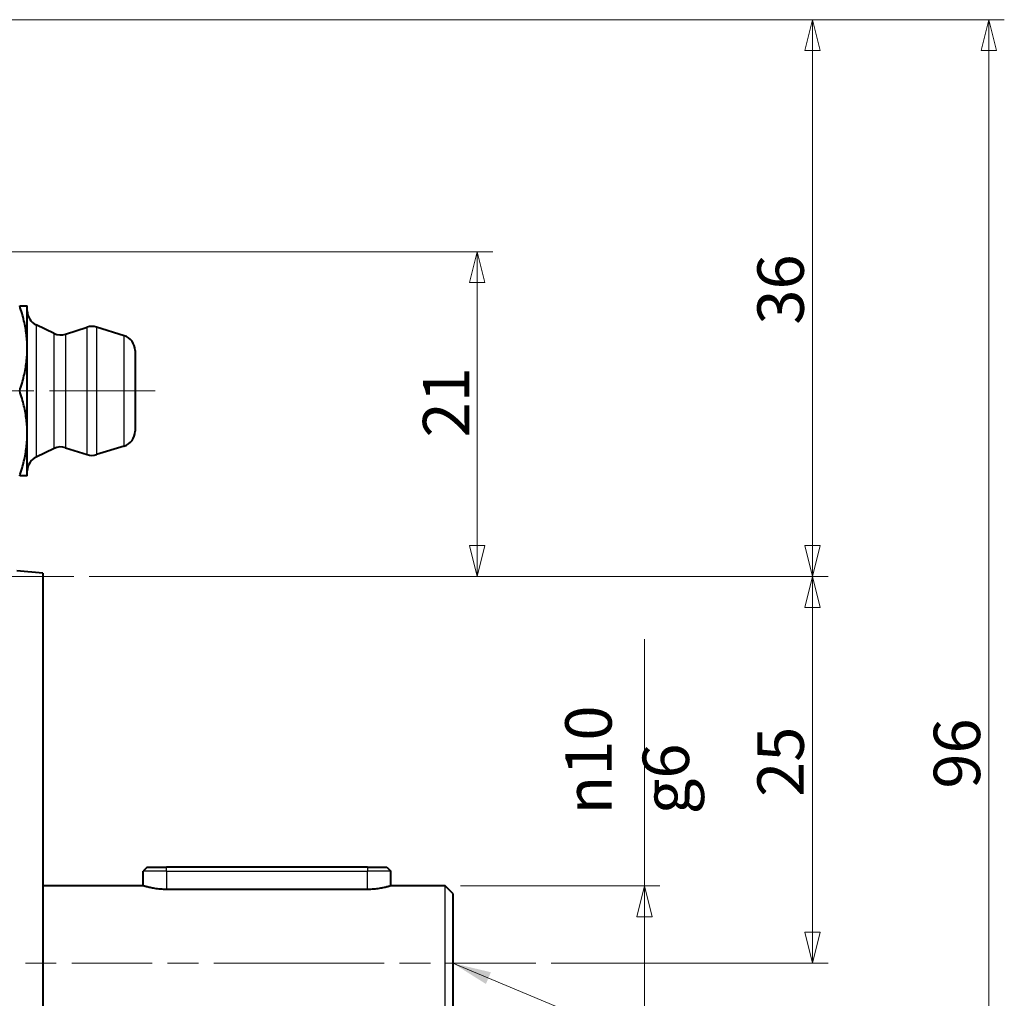
# Model space of a CAD drawing. Extents: x -2 to 592, y 36 to 456.
# Drawn here: x 141 to 204, y 262 to 326 of the extents above; entities that cross this region are included whole.
import ezdxf

# ---------------------------------------------------------------- set-up
doc = ezdxf.new("R2010")
doc.units = 0
doc.linetypes.add('AM_ISO08W050x2', pattern=[9, 6, -0.75, 1.5, -0.75])
doc.layers.get('0').update_dxf_attribs({"lineweight": 25})
for name, color, linetype, lineweight in [('AM_0', 2, 'Continuous', 40), ('AM_4', 3, 'Continuous', 25), ('AM_7', 4, 'AM_ISO08W050x2', 18), ('Quote(Ognibene)', 96, 'Continuous', 13), ('Simboli(Ognibene)', 96, 'Continuous', 13)]:
    doc.layers.add(name, color=color, linetype=linetype, lineweight=lineweight)
doc.styles.add('Ognibene', font='ARIAL.TTF', dxfattribs={"width": 0.8})
doc.dimstyles.new('Ognibene', dxfattribs={"dimtxt": 3, "dimasz": 2, "dimexe": 1, "dimexo": 1, "dimgap": 0.5, "dimtad": 1, "dimdec": 3, "dimrnd": 1e-08, "dimdsep": 46, "dimtxsty": 'Ognibene', "dimblk": 'Filled-2', "dimcen": 0.09, "dimdle": 12, "dimclrd": 96, "dimclre": 96, "dimclrt": 7, "dimazin": 2, "dimtfac": 0.666667, "dimtdec": 3, "dimtofl": 0, "dimtmove": 0, "dimatfit": 3, "dimfxl": 1, "dimtolj": 1, "dimlwd": 9, "dimlwe": 9, "dimarcsym": 0})
doc.dimstyles.new('Ognibene-01$7', dxfattribs={"dimtxt": 3, "dimasz": 2.5, "dimexe": 1, "dimexo": 1, "dimgap": 0.5, "dimtad": 1, "dimdec": 3, "dimrnd": 1e-08, "dimdsep": 46, "dimtxsty": 'Ognibene', "dimblk": 'Filled-2', "dimcen": 0.09, "dimdle": 12, "dimclrd": 96, "dimclre": 96, "dimclrt": 7, "dimazin": 2, "dimtfac": 0.666667, "dimtdec": 3, "dimtofl": 0, "dimtmove": 0, "dimatfit": 3, "dimfxl": 1, "dimtolj": 1, "dimlwd": 9, "dimlwe": 9, "dimarcsym": 0})

# ---------------------------------------------------------------- blocks, each defined once
blk = doc.blocks.new('Filled-2')
at = {"color": 0}
for p, q in [((0, 0), (-1, 0.25)), ((-1, 0.25), (-1, -0.25)), ((-1, 0), (0, 0)), ((-1, -0.25), (0, 0))]:
    blk.add_line(p, q, dxfattribs=at)
at = {"color": 0, "flags": 128}
blk.add_lwpolyline([(-1, -0.25), (0, 0), (-1, 0.25), (-1, -0.25)], dxfattribs=at)
at = {"color": 0}
blk.add_solid([(-1, -0.25), (0, 0), (-1, 0.25), (-1, -0.25)], dxfattribs=at)
blk = doc.blocks.new('*D40')
at = {"layer": 'Defpoints', "color": 0, "linetype": 'Continuous'}
for p in [(168.083, 269.65), (168.083, 259.65), (180.979, 259.65)]:
    blk.add_point(p, dxfattribs=at)
at = {"layer": 'Quote(Ognibene)', "color": 96, "linetype": 'Continuous', "lineweight": 9, "true_color": 0x008000}
for p, q in [((180.979, 269.65), (180.979, 285.6)), ((169.083, 269.65), (181.979, 269.65)), ((180.979, 261.65), (180.979, 267.65)), ((169.083, 259.65), (181.979, 259.65))]:
    blk.add_line(p, q, dxfattribs=at)
at = {"layer": 'Quote(Ognibene)', "color": 96, "linetype": 'Continuous', "lineweight": 9, "true_color": 0x008000, "xscale": 2, "yscale": 2, "zscale": 2}
for p, rotation in [((180.979, 269.65), 90), ((180.979, 259.65), 270)]:
    blk.add_blockref('Filled-2', p, dxfattribs=dict(at, rotation=rotation))
at = {"layer": 'Quote(Ognibene)', "color": 7, "linetype": 'Continuous', "lineweight": 13, "insert": (175.856, 274.272), "char_height": 3, "attachment_point": 1, "rotation": 90, "style": 'Ognibene'}
blk.add_mtext('\\A1;\\fArial|b0|i0;\\H3.0000;\\fAIGDT|b0|i0;\\H3.0000;\\ln\\fArial|b0|i0;\\H3.0000;10 g6', dxfattribs=at)
blk = doc.blocks.new('*D44')
at = {"layer": 'Defpoints', "color": 0, "linetype": 'Continuous'}
for p in [(144.089, 289.65), (191.84, 289.65), (173.947, 264.65)]:
    blk.add_point(p, dxfattribs=at)
at = {"layer": 'Quote(Ognibene)', "color": 96, "linetype": 'Continuous', "lineweight": 9, "true_color": 0x008000}
for p, q in [((145.089, 289.65), (192.84, 289.65)), ((191.84, 266.65), (191.84, 287.65)), ((174.947, 264.65), (192.84, 264.65))]:
    blk.add_line(p, q, dxfattribs=at)
at = {"layer": 'Quote(Ognibene)', "color": 96, "linetype": 'Continuous', "lineweight": 9, "true_color": 0x008000, "xscale": 2, "yscale": 2, "zscale": 2}
for p, rotation in [((191.84, 289.65), 90), ((191.84, 264.65), 270)]:
    blk.add_blockref('Filled-2', p, dxfattribs=dict(at, rotation=rotation))
at = {"layer": 'Quote(Ognibene)', "color": 7, "linetype": 'Continuous', "lineweight": 13, "insert": (188.276, 275.401), "char_height": 3, "attachment_point": 1, "rotation": 90, "style": 'Ognibene'}
blk.add_mtext('\\A1;25', dxfattribs=at)
blk = doc.blocks.new('*D46')
at = {"layer": 'Defpoints', "color": 0, "linetype": 'Continuous'}
for p in [(134.584, 325.65), (191.84, 325.65), (144.089, 289.65)]:
    blk.add_point(p, dxfattribs=at)
at = {"layer": 'Quote(Ognibene)', "color": 96, "linetype": 'Continuous', "lineweight": 9, "true_color": 0x008000}
for p, q in [((135.584, 325.65), (192.84, 325.65)), ((191.84, 291.65), (191.84, 323.65)), ((145.089, 289.65), (192.84, 289.65))]:
    blk.add_line(p, q, dxfattribs=at)
at = {"layer": 'Quote(Ognibene)', "color": 96, "linetype": 'Continuous', "lineweight": 9, "true_color": 0x008000, "xscale": 2, "yscale": 2, "zscale": 2}
for p, rotation in [((191.84, 325.65), 90), ((191.84, 289.65), 270)]:
    blk.add_blockref('Filled-2', p, dxfattribs=dict(at, rotation=rotation))
at = {"layer": 'Quote(Ognibene)', "color": 7, "linetype": 'Continuous', "lineweight": 13, "insert": (188.274, 305.932), "char_height": 3, "attachment_point": 1, "rotation": 90, "style": 'Ognibene'}
blk.add_mtext('\\A1;36', dxfattribs=at)
blk = doc.blocks.new('*D47')
at = {"layer": 'Defpoints', "color": 0, "linetype": 'Continuous'}
for p in [(134.584, 325.65), (134.584, 229.65), (203.235, 229.65)]:
    blk.add_point(p, dxfattribs=at)
at = {"layer": 'Quote(Ognibene)', "color": 96, "linetype": 'Continuous', "lineweight": 9, "true_color": 0x008000}
for p, q in [((135.584, 325.65), (204.235, 325.65)), ((203.235, 323.65), (203.235, 231.65)), ((135.584, 229.65), (204.235, 229.65))]:
    blk.add_line(p, q, dxfattribs=at)
at = {"layer": 'Quote(Ognibene)', "color": 96, "linetype": 'Continuous', "lineweight": 9, "true_color": 0x008000, "xscale": 2, "yscale": 2, "zscale": 2}
for p, rotation in [((203.235, 325.65), 90), ((203.235, 229.65), 270)]:
    blk.add_blockref('Filled-2', p, dxfattribs=dict(at, rotation=rotation))
at = {"layer": 'Quote(Ognibene)', "color": 7, "linetype": 'Continuous', "lineweight": 13, "insert": (199.671, 275.932), "char_height": 3, "attachment_point": 1, "rotation": 90, "style": 'Ognibene'}
blk.add_mtext('\\A1;96', dxfattribs=at)
blk = doc.blocks.new('*D61')
at = {"layer": 'Defpoints', "color": 0, "linetype": 'Continuous'}
for p in [(128.583, 310.65), (170.166, 310.65), (145.089, 289.65)]:
    blk.add_point(p, dxfattribs=at)
at = {"layer": 'Quote(Ognibene)', "color": 96, "linetype": 'Continuous', "lineweight": 9, "true_color": 0x008000}
for p, q in [((129.583, 310.65), (171.166, 310.65)), ((170.166, 291.65), (170.166, 308.65)), ((146.089, 289.65), (171.166, 289.65))]:
    blk.add_line(p, q, dxfattribs=at)
at = {"layer": 'Quote(Ognibene)', "color": 96, "linetype": 'Continuous', "lineweight": 9, "true_color": 0x008000, "xscale": 2, "yscale": 2, "zscale": 2}
for p, rotation in [((170.166, 310.65), 90), ((170.166, 289.65), 270)]:
    blk.add_blockref('Filled-2', p, dxfattribs=dict(at, rotation=rotation))
at = {"layer": 'Quote(Ognibene)', "color": 7, "linetype": 'Continuous', "lineweight": 13, "insert": (166.654, 298.642), "char_height": 3, "attachment_point": 1, "rotation": 90, "style": 'Ognibene'}
blk.add_mtext('\\A1;21', dxfattribs=at)

msp = doc.modelspace()

# ---------------------------------------------------------------- linework, layer by layer
at = {"layer": 'AM_0'}
for p, q in [((140.5917, 307.1498), (141.0829, 307.1498)), ((141.0829, 304.3998), (141.0829, 307.1498)), ((142.825, 305.3699), (141.655, 305.924)), ((143.5598, 305.322), (144.946, 305.7688)), ((147.342, 305.2177), (145.5483, 305.7724)), ((141.0829, 298.8998), (141.0829, 304.3998)), ((148.0466, 304.2623), (148.0466, 299.0373)), ((141.0829, 296.1498), (141.0829, 298.8998)), ((142.825, 297.9297), (141.655, 297.3757)), ((143.5598, 297.9777), (144.946, 297.5308)), ((147.342, 298.0819), (145.5483, 297.5272)), ((141.0829, 296.1498), (140.5917, 296.1498)), ((142.0829, 289.8685), (140.4093, 290.015)), ((142.0829, 289.8685), (142.0829, 239.4311)), ((148.8329, 270.8498), (148.5829, 270.5998)), ((148.5829, 269.6498), (148.5829, 270.5998)), ((148.8329, 270.8498), (150.0829, 270.8498)), ((163.0829, 270.8498), (150.0829, 270.8498)), ((163.0829, 270.8498), (164.3329, 270.8498)), ((164.3329, 270.8498), (164.5829, 270.5998)), ((164.5829, 269.6498), (164.5829, 270.5998)), ((148.5829, 269.6498), (142.0829, 269.6498)), ((163.0829, 269.4195), (150.0829, 269.4195)), ((168.0829, 269.6498), (164.5829, 269.6498)), ((168.5829, 269.1498), (168.0829, 269.6498)), ((168.5829, 269.1498), (168.5829, 260.1498))]:
    msp.add_line(p, q, dxfattribs=at)
at = {"layer": 'AM_0', "flags": 128}
for points in [[(141.0829, 304.3998), (141.0821, 304.5104), (141.0795, 304.6207), (141.0753, 304.7308), (141.0694, 304.8408), (141.0618, 304.9507), (141.0525, 305.0607), (141.0416, 305.1709), (141.029, 305.2812), (141.0148, 305.3919), (140.9989, 305.503), (140.9813, 305.6146), (140.962, 305.7268), (140.941, 305.8396), (140.9184, 305.9531), (140.8939, 306.0675), (140.8678, 306.1828), (140.8398, 306.2991), (140.81, 306.4165), (140.7784, 306.5352), (140.745, 306.6551), (140.7096, 306.7764), (140.6723, 306.8992), (140.633, 307.0237), (140.5917, 307.1498)], [(140.5917, 301.6498), (140.633, 301.776), (140.6723, 301.9004), (140.7096, 302.0232), (140.745, 302.1446), (140.7784, 302.2645), (140.81, 302.3831), (140.8398, 302.5005), (140.8678, 302.6168), (140.8939, 302.7321), (140.9184, 302.8465), (140.941, 302.9601), (140.962, 303.0729), (140.9813, 303.185), (140.9989, 303.2966), (141.0148, 303.4077), (141.029, 303.5184), (141.0416, 303.6288), (141.0525, 303.7389), (141.0618, 303.8489), (141.0694, 303.9589), (141.0753, 304.0689), (141.0795, 304.1789), (141.0821, 304.2892), (141.0829, 304.3998)], [(141.0829, 298.8998), (141.0821, 299.0104), (141.0795, 299.1207), (141.0753, 299.2308), (141.0694, 299.3408), (141.0618, 299.4507), (141.0525, 299.5607), (141.0416, 299.6709), (141.029, 299.7812), (141.0148, 299.8919), (140.9989, 300.003), (140.9813, 300.1146), (140.962, 300.2268), (140.941, 300.3396), (140.9184, 300.4531), (140.8939, 300.5675), (140.8678, 300.6828), (140.8398, 300.7991), (140.81, 300.9165), (140.7784, 301.0352), (140.745, 301.1551), (140.7096, 301.2764), (140.6723, 301.3992), (140.633, 301.5237), (140.5917, 301.6498)], [(140.5917, 296.1498), (140.633, 296.276), (140.6723, 296.4004), (140.7096, 296.5232), (140.745, 296.6446), (140.7784, 296.7645), (140.81, 296.8831), (140.8398, 297.0005), (140.8678, 297.1168), (140.8939, 297.2321), (140.9184, 297.3465), (140.941, 297.4601), (140.962, 297.5729), (140.9813, 297.685), (140.9989, 297.7966), (141.0148, 297.9077), (141.029, 298.0184), (141.0416, 298.1288), (141.0525, 298.2389), (141.0618, 298.3489), (141.0694, 298.4589), (141.0753, 298.5689), (141.0795, 298.6789), (141.0821, 298.7892), (141.0829, 298.8998)], [(150.0829, 269.4195), (149.9873, 269.4205), (149.8905, 269.4236), (149.7933, 269.4285), (149.6965, 269.4353), (149.6009, 269.4439), (149.5074, 269.4541), (149.4166, 269.4659), (149.3291, 269.4788), (149.2454, 269.4926), (149.166, 269.5069), (149.0915, 269.5215), (149.0224, 269.536), (148.9577, 269.5505), (148.8964, 269.5649), (148.8392, 269.579), (148.7866, 269.5926), (148.7393, 269.6052), (148.6978, 269.6166), (148.6627, 269.6265), (148.6339, 269.6347), (148.6116, 269.6412), (148.5957, 269.646), (148.5861, 269.6488), (148.5829, 269.6498)], [(164.5829, 269.6498), (164.5798, 269.6488), (164.5702, 269.646), (164.5543, 269.6412), (164.532, 269.6347), (164.5032, 269.6265), (164.4681, 269.6166), (164.4266, 269.6052), (164.3792, 269.5926), (164.3267, 269.579), (164.2695, 269.5649), (164.2082, 269.5505), (164.1435, 269.536), (164.0744, 269.5215), (163.9999, 269.5069), (163.9205, 269.4926), (163.8368, 269.4788), (163.7493, 269.4659), (163.6585, 269.4541), (163.565, 269.4439), (163.4694, 269.4353), (163.3726, 269.4285), (163.2754, 269.4236), (163.1786, 269.4205), (163.0829, 269.4195)]]:
    msp.add_lwpolyline(points, dxfattribs=at)
at = {"layer": 'AM_0'}
for centre, start, end in [((142.0829, 306.8277), 180, 244.662018), ((145.2529, 304.8171), 72.815292, 107.868641), ((143.253, 306.2737), 244.662018, 287.868641), ((147.0466, 304.2623), 0, 72.815292), ((147.0466, 299.0373), 287.184708, 0), ((143.253, 297.0259), 72.131359, 115.337982), ((142.0829, 296.4719), 115.337982, 180), ((145.2529, 298.4826), 252.131359, 287.184708)]:
    msp.add_arc(centre, 1, start, end, dxfattribs=at)
at = {"layer": 'AM_4'}
for p, q in [((141.655, 305.924), (141.655, 297.3757)), ((144.946, 297.5308), (144.946, 305.7688)), ((145.5483, 305.7724), (145.5483, 297.5272)), ((142.825, 297.9297), (142.825, 305.3699)), ((143.5598, 305.322), (143.5598, 297.9777)), ((147.342, 298.0819), (147.342, 305.2177)), ((150.0829, 270.5998), (148.5829, 270.5998)), ((150.0829, 270.5998), (150.0829, 270.8498)), ((150.0829, 270.5998), (163.0829, 270.5998)), ((150.0829, 270.5998), (150.0829, 269.4195)), ((163.0829, 270.8498), (163.0829, 270.5998)), ((164.5829, 270.5998), (163.0829, 270.5998)), ((163.0829, 269.4195), (163.0829, 270.5998)), ((168.0829, 259.6498), (168.0829, 269.6498))]:
    msp.add_line(p, q, dxfattribs=at)
at = {"layer": 'AM_7', "linetype": 'Continuous'}
for p, q in [((141.5133, 301.6498), (139.5133, 301.6498)), ((145.5483, 301.6498), (142.5133, 301.6498)), ((147.342, 301.6498), (145.5483, 301.6498)), ((149.3479, 301.6498), (147.342, 301.6498)), ((117.8329, 289.6498), (144.0891, 289.6498)), ((142.9579, 264.6498), (140.9579, 264.6498)), ((149.1454, 264.6498), (143.9579, 264.6498)), ((152.1454, 264.6498), (150.1454, 264.6498)), ((158.3329, 264.6498), (153.1454, 264.6498)), ((164.1399, 264.6498), (158.3329, 264.6498)), ((167.1399, 264.6498), (165.1399, 264.6498)), ((173.947, 264.6498), (168.1399, 264.6498))]:
    msp.add_line(p, q, dxfattribs=at)

# ---------------------------------------------------------------- dimensions: what is measured, and where the dimension line sits
at = {"layer": 'Quote(Ognibene)', "color": 96, "linetype": 'Continuous', "lineweight": 13, "true_color": 0x008000}
for base, p1, p2, picture, middle in [((191.8399, 325.6498), (144.0891, 289.6498), (134.5843, 325.6498), '*D46', (191.8399, 307.6498)), ((203.2348, 229.6498), (134.5843, 325.6498), (134.5843, 229.6498), '*D47', (203.2348, 277.6498)), ((170.1661, 310.6498), (145.0891, 289.6498), (128.5829, 310.6498), '*D61', (170.1661, 300.1498)), ((191.8399, 289.6498), (173.947, 264.6498), (144.0891, 289.6498), '*D44', (191.8399, 277.1498))]:
    dim = msp.add_linear_dim(base=base, p1=p1, p2=p2, angle=90, dimstyle='Ognibene', override={"dimdec": 3, "dimtp": 0, "dimtm": 0, "dimtdec": 3, "dimtmove": 1}, dxfattribs=at)
    dim.commit()
    dim.dimension.update_dxf_attribs({"geometry": picture, "text_midpoint": middle, "dimtype": 160})
dim = msp.add_linear_dim(base=(180.9788, 259.6498), p1=(168.0829, 269.6498), p2=(168.0829, 259.6498), angle=90, text='\\fArial|b0|i0;\\H3.0000;\\fAIGDT|b0|i0;\\H3.0000;\\ln\\fArial|b0|i0;\\H3.0000;<> g6', dimstyle='Ognibene', override={"dimdec": 3, "dimtp": 0, "dimtm": 0, "dimtdec": 3}, dxfattribs=at)
dim.commit()
dim.dimension.update_dxf_attribs({"geometry": '*D40', "text_midpoint": (180.9788, 279.6859), "dimtype": 160})

# ---------------------------------------------------------------- leaders
at = {"layer": 'Simboli(Ognibene)', "color": 96, "linetype": 'Continuous', "lineweight": 13, "true_color": 0x008000, "annotation_type": 0, "has_hookline": 1, "hookline_direction": 0, "text_width": 7.8025}
msp.add_leader([(168.5829, 264.6498), (175.2315, 261.8664), (175.3109, 246.1608), (177.8109, 246.1608)], dimstyle='Ognibene-01$7', override={"dimgap": 0, "dimtad": 1}, dxfattribs=at)

doc.saveas('drawing.dxf')
